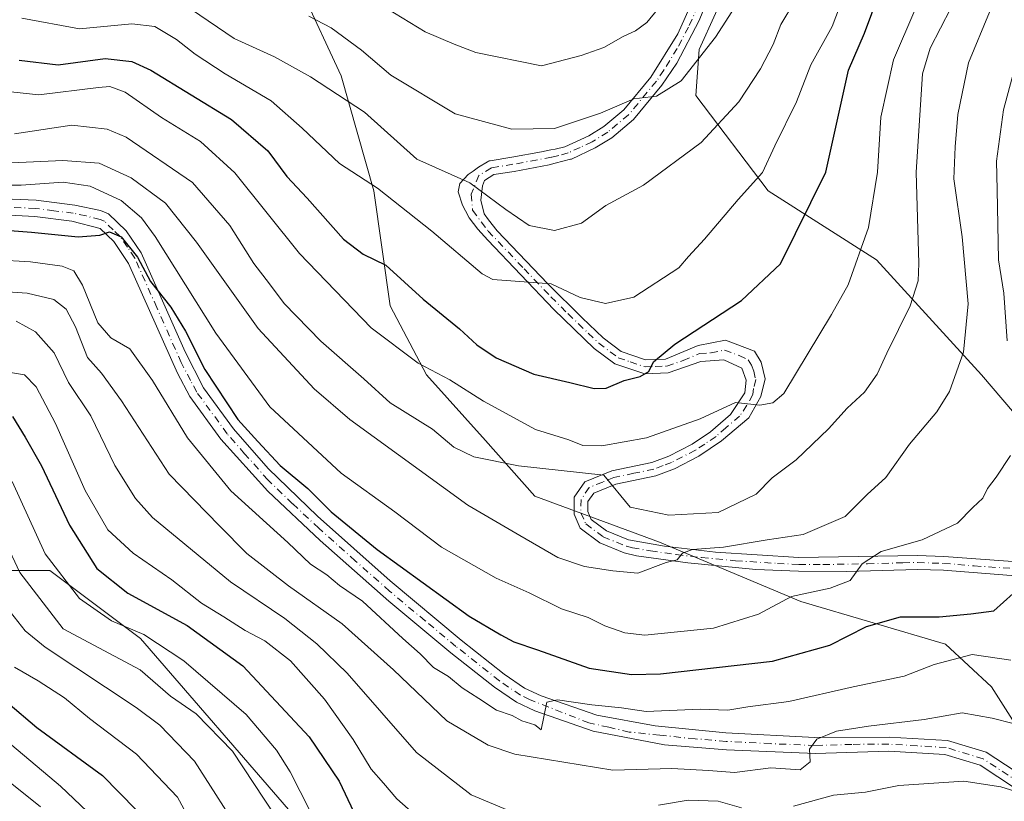
# Model space of a CAD drawing. Units: metres. Extents: x 606653 to 610077, y 4780163 to 4782531.
# Drawn here: x 607690 to 607877, y 4781432 to 4781581 of the extents above; entities that cross this region are included whole.
import ezdxf

# ---------------------------------------------------------------- set-up
doc = ezdxf.new("R2010")
doc.units = ezdxf.units.M
doc.header["$MEASUREMENT"] = 0
doc.linetypes.add('DGN Style 4', pattern=[2.6384748266838614, 1.318413404963828, -0.6592067024819142, 0.001648016756204785, -0.6592067024819142])
for name, color, linetype, lineweight in [('Arbolado forestal CxS', 92, 'Continuous', 0), ('Curva de nivel maestra', 30, 'Continuous', 30), ('Curva de nivel normal', 30, 'Continuous', 0), ('Matorral CxS', 135, 'Continuous', 0), ('Pista no pavimentada Cxs', 111, 'Continuous', 0), ('Pista no pavimentada eje', 91, 'DGN Style 4', 0), ('Pista pavimentada Cxs', 135, 'Continuous', 0), ('Pista pavimentada eje', 135, 'DGN Style 4', 0)]:
    doc.layers.add(name, color=color, linetype=linetype, lineweight=lineweight)

# ---------------------------------------------------------------- blocks, each defined once
blk = doc.blocks.new('*U9')
at = {"layer": 'Arbolado forestal CxS', "color": 92, "linetype": 'Continuous', "lineweight": 0}
blk.add_polyline3d([(607661.3000999996, 4781476.195900001, 148.2538000000059), (607695.8158999998, 4781476.195900001, 169.2715000000026), (607713.0743000006, 4781463.2489, 170.2739000000001), (607741.9935, 4781429.876700001, 167.1650999999983), (607741.9945, 4781410.6667, 161.2375999999931), (607741.3277000004, 4781373.920100001, 152.4293999999936), (607752.6693000002, 4781371.207699999, 154.0298000000039), (607762.5701000001, 4781370.827099999, 151.8681999999972), (607772.0899, 4781371.9693, 149.8021000000008), (607784.2269000001, 4781373.822899999, 150.6196000000054), (607764.6973000001, 4781356.348300001, 143.8487000000023), (607757.5028999997, 4781338.8737, 136.5611999999965), (607744.1407000005, 4781317.287900001, 132.6631999999954), (607737.9747000001, 4781285.422499999, 123.5250999999989), (607758.5334999999, 4781277.199100001, 112.0816999999952)], dxfattribs=at)

msp = doc.modelspace()

# ---------------------------------------------------------------- linework, layer by layer
at = {"layer": 'Arbolado forestal CxS', "color": 92, "linetype": 'Continuous', "lineweight": 0}
for points in [[(607743.6366999998, 4781586.292099999, 243.8717000000034), (607751.1212999999, 4781570.077500001, 236.9361000000063), (607757.3586999997, 4781548.250299999, 229.8862999999983), (607760.4779000003, 4781526.4233, 222.9192999999941), (607767.3384999996, 4781513.327099999, 219.6126999999979), (607778.5645000003, 4781500.8543, 216.9550000000018), (607787.9197000006, 4781490.252699999, 214.0103999999992), (607811.6183000002, 4781481.521700001, 212.9159000000073), (607838.4353, 4781470.2963, 205.4562000000005), (607865.8755000001, 4781462.189300001, 197.645399999994), (607874.6069, 4781454.0821, 193.1923999999999), (607883.3383, 4781440.3621, 188.1928000000044), (607895.1876999997, 4781435.996900001, 188.7342999999964), (607903.9181000004, 4781446.5985, 192.4103000000032), (607912.0248999996, 4781459.0713, 193.4382999999943), (607912.6479000002, 4781470.2963, 194.2725000000064), (607905.1639, 4781479.6511, 196.0834000000032), (607887.0777000004, 4781496.4891, 201.9496999999974), (607872.7333000004, 4781513.327299999, 208.642200000002), (607852.7757000001, 4781535.154300001, 219.0810000000056), (607832.1951000001, 4781548.250299999, 229.1503999999986), (607818.4744999995, 4781566.335700001, 239.206600000005), (607819.0976999998, 4781575.0667, 241.1101999999955), (607825.3333000002, 4781588.786699999, 242.5485000000044)], [(607743.6366999998, 4781586.292099999, 243.8717000000034), (607751.1212999999, 4781570.077500001, 236.9361000000063), (607757.3586999997, 4781548.250299999, 229.8862999999983), (607760.4779000003, 4781526.4233, 222.9192999999941), (607767.3384999996, 4781513.327099999, 219.6126999999979), (607778.5645000003, 4781500.8543, 216.9550000000018), (607787.9197000006, 4781490.252699999, 214.0103999999992), (607811.6183000002, 4781481.521700001, 212.9159000000073), (607838.4353, 4781470.2963, 205.4562000000005), (607865.8755000001, 4781462.189300001, 197.645399999994), (607874.6069, 4781454.0821, 193.1923999999999), (607883.3383, 4781440.3621, 188.1928000000044), (607895.1876999997, 4781435.996900001, 188.7342999999964), (607903.9181000004, 4781446.5985, 192.4103000000032), (607912.0248999996, 4781459.0713, 193.4382999999943), (607912.6479000002, 4781470.2963, 194.2725000000064), (607905.1639, 4781479.6511, 196.0834000000032), (607887.0777000004, 4781496.4891, 201.9496999999974), (607872.7333000004, 4781513.327299999, 208.642200000002), (607852.7757000001, 4781535.154300001, 219.0810000000056), (607832.1951000001, 4781548.250299999, 229.1503999999986), (607818.4744999995, 4781566.335700001, 239.206600000005), (607819.0976999998, 4781575.0667, 241.1101999999955), (607825.3333000002, 4781588.786699999, 242.5485000000044)], [(607632.5778999999, 4781487.489499999, 153.6061000000045), (607629.6599000003, 4781477.6351, 145.0114999999932), (607661.3000999996, 4781476.195900001, 148.2538000000059), (607695.8158999998, 4781476.195900001, 169.2715000000026), (607713.0743000006, 4781463.2489, 170.2739000000001), (607741.9935, 4781429.876700001, 167.1650999999983), (607741.9945, 4781410.6667, 161.2375999999931), (607741.3277000004, 4781373.920100001, 152.4293999999936), (607752.6693000002, 4781371.207699999, 154.0298000000039), (607762.5701000001, 4781370.827099999, 151.8681999999972), (607772.0899, 4781371.9693, 149.8021000000008), (607784.2269000001, 4781373.822899999, 150.6196000000054)], [(607741.9935, 4781429.876700001, 167.1650999999983), (607713.0743000006, 4781463.2489, 170.2739000000001), (607695.8158999998, 4781476.195900001, 169.2715000000026), (607661.3000999996, 4781476.195900001, 148.2538000000059)]]:
    msp.add_polyline3d(points, dxfattribs=at)
at = {"layer": 'Curva de nivel maestra', "color": 30, "linetype": 'Continuous', "lineweight": 30, "flags": 128}
for points, elevation in [([(607689.9900000002, 4781573.030099999), (607697.4199999999, 4781572.130100001), (607706.3300000001, 4781573.370100001), (607711.4100000003, 4781572.780099999), (607714.9900000002, 4781571.140100001), (607730.3300000001, 4781561.790100001), (607737.25, 4781555.840100001), (607740.8499999996, 4781550.9801), (607744.6799999997, 4781546.8301), (607751.5999999996, 4781539.030099999), (607755.3200000003, 4781536.200099999), (607759.6399999997, 4781534.110099999), (607766.7199999997, 4781527.700099999), (607773.6299999999, 4781522.020099999), (607776.8899999997, 4781519.0001), (607780.5999999996, 4781516.540100001), (607787.7300000006, 4781513.4301), (607794.5800000001, 4781511.880100001), (607799.2000000002, 4781510.690099999), (607801.4900000002, 4781510.7601), (607804.8899999997, 4781512.2401), (607807.9000000004, 4781512.960100001), (607809.5800000001, 4781513.940099999), (607810.4800000006, 4781515.7601), (607814.4699999997, 4781519.140100001), (607827.1799999997, 4781527.4301), (607834.54, 4781534.380100001), (607843.1900000004, 4781551.7601), (607847.4800000006, 4781571.100099999), (607850.4800000006, 4781578.1801), (607853.2699999996, 4781585.700099999)], 225), ([(607684.9100000003, 4781540.960100001), (607692.3399999999, 4781540.390100001), (607701.2000000002, 4781539.4801), (607705.3499999996, 4781539.8101), (607707.1500000004, 4781540.450099999), (607709.3499999996, 4781539.530099999), (607712.4800000006, 4781535.610099999), (607714.9600000001, 4781531.0001), (607718.7800000003, 4781526.1501), (607721.5800000001, 4781521.620100001), (607725.2599999999, 4781514.3101), (607731.5599999996, 4781504.840100001), (607735.3200000003, 4781500.670100001), (607739.54, 4781496.120100001), (607744.8399999999, 4781491.7401), (607749.2199999997, 4781487.3101), (607757.9900000002, 4781480.1801), (607775.4400000004, 4781467.4901), (607781.4400000004, 4781463.9801), (607783.9199999999, 4781462.640100001), (607788.4100000003, 4781461.130100001), (607798.25, 4781457.640100001), (607806.29, 4781456.460100001), (607811.7999999998, 4781456.550100001), (607833.0499999998, 4781458.950099999), (607843.9000000004, 4781462.0001), (607850.8700000001, 4781465.520099999), (607857.3700000001, 4781467.360099999), (607864.7100000001, 4781467.4001), (607870.7100000001, 4781467.960100001), (607875.04, 4781468.540100001), (607878.7300000006, 4781471.8201)], 200), ([(607688.7800000003, 4781505.420100001), (607691.1600000003, 4781501.460100001), (607694.2599999999, 4781496.020099999), (607699.5800000001, 4781484.7501), (607704.79, 4781476.520099999), (607710.6699999999, 4781471.9001), (607721.9199999999, 4781465.7601), (607732.5, 4781458.0601), (607745.0899999999, 4781444.600099999), (607750.7800000003, 4781436.1601), (607753.5700000003, 4781430.3301)], 175), ([(607687.8600000005, 4781451.040100001), (607693.3499999996, 4781446.360099999), (607705.8399999999, 4781437.270099999), (607712.2599999999, 4781430.7501)], 150)]:
    msp.add_lwpolyline(points, dxfattribs=dict(at, elevation=elevation))
at = {"layer": 'Curva de nivel normal', "color": 30, "linetype": 'Continuous', "lineweight": 0, "flags": 128}
for points, elevation in [([(607690.5099999999, 4781580.980000001), (607701.4600000001, 4781578.949999999), (607711.4299999997, 4781579.91), (607715.7699999996, 4781579.390000001), (607719.9000000004, 4781576.980000001), (607723.4400000004, 4781574.180000001), (607729.1399999997, 4781570.460000001), (607737.8600000005, 4781565.33), (607743.7300000006, 4781560.130000001), (607750.8499999996, 4781553.4), (607758.04, 4781548.76), (607768.3799999999, 4781540.560000001), (607777.9000000004, 4781532.470000001), (607779.9500000002, 4781531.41), (607791.04, 4781530.58), (607796.5, 4781528), (607801.3399999999, 4781526.84), (607806.7100000001, 4781528.060000001), (607815.29, 4781533.640000001), (607817.1100000005, 4781535.76), (607820.1600000003, 4781539.050000001), (607826.5300000003, 4781546.58), (607831.1200000001, 4781551.720000001), (607833.4900000002, 4781556.76), (607837.5700000003, 4781565.09), (607840.3499999996, 4781572.119999999), (607844.3899999997, 4781579.430000001), (607853.3099999996, 4781603.01)], 230), ([(607745.0199999996, 4781581.380000001), (607749.2800000003, 4781579.180000001), (607754.9800000006, 4781574.9), (607760.5800000001, 4781570.180000001), (607772.8099999996, 4781562.859999999), (607783.5800000001, 4781559.92), (607791.6399999997, 4781560.08), (607800.3700000001, 4781562.939999999), (607806.7100000001, 4781565.66), (607811.04, 4781566.17), (607815.7100000001, 4781569.109999999), (607822.2100000001, 4781577.369999999), (607829.7000000002, 4781589.029999999)], 240), ([(607837.2000000002, 4781584.09), (607834.6299999999, 4781579.82), (607833.1399999997, 4781575.980000001), (607830.7599999999, 4781571.359999999), (607826.6500000004, 4781565.100000001), (607819.5300000003, 4781557.41), (607808.5599999996, 4781549.33), (607801.4299999997, 4781545.470000001), (607796.7999999998, 4781542.119999999), (607791.6699999999, 4781540.710000001), (607786.8399999999, 4781541.630000001), (607782.4299999997, 4781544.66), (607775.5599999996, 4781549.77), (607765.5300000003, 4781554.25), (607755.5700000003, 4781563.16), (607745.3499999996, 4781569.890000001), (607738.5099999999, 4781573.65), (607730.8499999996, 4781577.16), (607722.7199999997, 4781582.66)], 235), ([(607756.8899999997, 4781584.680000001), (607767.0999999996, 4781578.380000001), (607772.5999999996, 4781576.039999999), (607776.7100000001, 4781574.460000001), (607789.2100000001, 4781571.930000001), (607796.7100000001, 4781573.939999999), (607801.04, 4781575.439999999), (607804.7100000001, 4781577.550000001), (607807.0199999996, 4781578.57), (607809.1900000004, 4781580.210000001), (607812.6600000003, 4781584.430000001)], 245), ([(607683.0499999998, 4781567.619999999), (607693.7199999997, 4781566.449999999), (607705.0700000003, 4781567.84), (607707.2100000001, 4781568.02), (607710.1399999997, 4781566.980000001), (607717.0700000003, 4781562.16), (607724.4400000004, 4781557.58), (607730.9600000001, 4781551.619999999), (607743.2599999999, 4781536.33), (607756.8200000003, 4781522.210000001), (607765.7800000003, 4781515.5), (607771.7599999999, 4781512.33), (607778.1699999999, 4781508.300000001), (607788.04, 4781502.939999999), (607794.3700000001, 4781501), (607797.04, 4781499.92), (607800.6500000004, 4781499.82), (607809.1399999997, 4781501.350000001), (607819.2800000003, 4781504.970000001), (607826.0099999999, 4781508.08), (607830.6600000003, 4781507.539999999), (607833.0999999996, 4781508.01), (607835.1799999997, 4781509.76), (607844.25, 4781524.76), (607847.4100000003, 4781530.41), (607851.2599999999, 4781541.26), (607852.9699999997, 4781551.779999999), (607853.6399999997, 4781562.180000001), (607856.04, 4781573.119999999), (607860.0700000003, 4781582.529999999)], 220), ([(607685.6900000004, 4781553.4), (607698.2999999998, 4781554.01), (607705.2000000002, 4781553.480000001), (607711.2800000003, 4781550.720000001), (607717.7999999998, 4781545.859999999), (607723.6699999999, 4781538.49), (607735.3600000005, 4781522.08), (607746.04, 4781510.630000001), (607752.7699999996, 4781504.82), (607775.1900000004, 4781488.58), (607785.0599999996, 4781482.810000001), (607792.2999999998, 4781478.66), (607797.3700000001, 4781476.91), (607802.7100000001, 4781476.100000001), (607807.4900000002, 4781475.65), (607812.8300000001, 4781477.710000001), (607814.9600000001, 4781478.17), (607815.9500000002, 4781479.49), (607817.8499999996, 4781480.16), (607823.7100000001, 4781480.630000001), (607832.04, 4781481.960000001), (607838.8700000001, 4781483), (607846.8099999996, 4781486.430000001), (607851.04, 4781490.609999999), (607854.54, 4781493.850000001), (607859.0800000001, 4781500.119999999), (607864.2400000002, 4781506.289999999), (607866.6399999997, 4781510.119999999), (607869.29, 4781517.630000001), (607870.1600000003, 4781526.779999999), (607869.0300000003, 4781539.5), (607867.4500000002, 4781550.5), (607867.7000000002, 4781556.609999999), (607868.2199999997, 4781562.710000001), (607870.25, 4781572.5), (607874.2699999996, 4781582.16)], 210), ([(607689.1399999997, 4781559.07), (607700.0099999999, 4781560.720000001), (607706.7000000002, 4781559.949999999), (607710.3399999999, 4781558.390000001), (607722.9299999997, 4781549.789999999), (607730.0199999996, 4781541.65), (607734.5800000001, 4781534.430000001), (607737.5599999996, 4781530.57), (607740.3099999996, 4781526.859999999), (607747.2800000003, 4781519.67), (607755.4800000006, 4781512.52), (607760.4500000002, 4781508.02), (607768.5, 4781503), (607772.5599999996, 4781499.609999999), (607776.3600000005, 4781497.74), (607784.7999999998, 4781496.02), (607801.04, 4781494.279999999), (607805.9900000002, 4781488.180000001), (607813.3399999999, 4781486.680000001), (607822.7100000001, 4781487.15), (607829.9400000004, 4781490.66), (607832.9800000006, 4781493.730000001), (607837.5199999996, 4781497.180000001), (607843.6699999999, 4781503.09), (607847.2100000001, 4781507), (607850.4800000006, 4781509.99), (607852.9400000004, 4781513.430000001), (607854.7300000006, 4781517.430000001), (607859.1900000004, 4781526.430000001), (607860.6699999999, 4781531.17), (607860.8200000003, 4781534.430000001), (607860.3099999996, 4781551.76), (607861.5199999996, 4781570.430000001), (607862.9600000001, 4781575.33), (607866.8899999997, 4781582.92)], 215), ([(607877.5700000003, 4781519.730000001), (607876.9500000002, 4781528.789999999), (607875.9600000001, 4781535.140000001), (607875.7199999997, 4781548.439999999), (607875.5599999996, 4781553.850000001), (607876.9299999997, 4781563.609999999), (607878.9500000002, 4781571.119999999)], 205), ([(607680.0499999998, 4781549.310000001), (607690.3799999999, 4781549.310000001), (607698.3799999999, 4781549.9), (607703.5, 4781549.109999999), (607709.3799999999, 4781546.380000001), (607713.2100000001, 4781543.119999999), (607715.8600000005, 4781539.57), (607727.3499999996, 4781521.199999999), (607737.6200000001, 4781507.210000001), (607751.1500000004, 4781494.65), (607761.3200000003, 4781487.289999999), (607770.2100000001, 4781480.58), (607780.5800000001, 4781474.689999999), (607786.8600000005, 4781471.92), (607792.9699999997, 4781468.890000001), (607798.0499999998, 4781467.230000001), (607801.1900000004, 4781465.640000001), (607805.0099999999, 4781464.310000001), (607808.8200000003, 4781463.92), (607821.8700000001, 4781465.25), (607830.3700000001, 4781467.890000001), (607836.6299999999, 4781471.26), (607844, 4781472.83), (607847.7800000003, 4781474.279999999), (607850.0800000001, 4781477.430000001), (607853.6900000004, 4781479.76), (607861.4699999997, 4781482), (607868.1699999999, 4781485.140000001), (607871.0800000001, 4781488.109999999), (607872.9600000001, 4781489.869999999), (607873.8399999999, 4781491.720000001), (607875.4800000006, 4781493.869999999), (607878.2100000001, 4781498)], 205), ([(607685.5800000001, 4781535.130000001), (607692.1699999999, 4781534.77), (607698.1500000004, 4781533.939999999), (607700.4100000003, 4781533.050000001), (607702.0099999999, 4781530.33), (607704.9500000002, 4781523.189999999), (607707.4199999999, 4781520.34), (607711, 4781518.220000001), (607715.3600000005, 4781512.26), (607721.9699999997, 4781501.350000001), (607730.1799999997, 4781491.26), (607741.04, 4781481.470000001), (607745.3399999999, 4781477.350000001), (607748.4299999997, 4781475.380000001), (607750.8099999996, 4781473.350000001), (607755.1799999997, 4781470.34), (607762.8600000005, 4781463.26), (607766.1600000003, 4781460.34), (607768.7100000001, 4781457.76), (607771.5099999999, 4781456.08), (607774.1100000005, 4781453.91), (607777.3099999996, 4781451.890000001), (607780.6100000005, 4781449.680000001), (607783.6200000001, 4781448.630000001), (607785.4199999999, 4781447.630000001), (607787.9199999999, 4781446.880000001), (607789.1200000001, 4781445.960000001), (607790.2000000002, 4781451.189999999), (607792.2300000006, 4781451.630000001), (607798.7100000001, 4781450.699999999), (607804.3700000001, 4781450.09), (607809.04, 4781449.430000001), (607819.2999999998, 4781449.84), (607824.54, 4781449.66), (607828.3799999999, 4781450.27), (607836.1399999997, 4781451.32), (607848.3700000001, 4781454.119999999), (607858.04, 4781456.119999999), (607863.7100000001, 4781458.350000001), (607870.9600000001, 4781460.199999999), (607878.2599999999, 4781459.180000001)], 195), ([(607683.0300000003, 4781529.380000001), (607691.5099999999, 4781528.779999999), (607696.5800000001, 4781527.58), (607698.9600000001, 4781525.76), (607700.6900000004, 4781522.430000001), (607703, 4781516.609999999), (607705.6399999997, 4781513.600000001), (607709.4600000001, 4781508.4), (607718.4900000002, 4781494.480000001), (607728.0599999996, 4781484.640000001), (607733.2599999999, 4781479.369999999), (607741.1299999999, 4781473.279999999), (607751.3700000001, 4781466.08), (607761.0999999996, 4781457.33), (607771.2100000001, 4781447.66), (607779.0300000003, 4781443.02), (607784.1100000005, 4781441.289999999), (607802.75, 4781438.26), (607813.9199999999, 4781438.59), (607820.9199999999, 4781438.24), (607825.7999999998, 4781437.810000001), (607832.7100000001, 4781438.730000001), (607838.3099999996, 4781438.310000001), (607840.2199999997, 4781439.869999999), (607840.0899999999, 4781442.289999999), (607841.4800000006, 4781444.189999999), (607845.1799999997, 4781445.65), (607851.25, 4781446.65), (607861.8200000003, 4781447.880000001), (607869.0700000003, 4781449.16), (607874.7199999997, 4781448.140000001), (607878.7100000001, 4781447.119999999)], 190), ([(607689.4199999999, 4781523.51), (607693.1299999999, 4781521.439999999), (607696.6900000004, 4781517.49), (607699.3700000001, 4781511.880000001), (607703.6200000001, 4781505.51), (607708.1900000004, 4781496.130000001), (607712.0800000001, 4781489.83), (607715.3399999999, 4781486.25), (607730.1600000003, 4781474.02), (607740.4800000006, 4781467.08), (607746.5099999999, 4781462.279999999), (607752.2999999998, 4781456.67), (607765.4400000004, 4781441.66), (607775.8099999996, 4781433.58), (607782.8099999996, 4781430.689999999)], 185), ([(607688.3799999999, 4781513.75), (607691.0499999998, 4781513.300000001), (607693.2699999996, 4781511.060000001), (607696.9199999999, 4781504.09), (607702.5499999998, 4781491.369999999), (607706.8200000003, 4781483.880000001), (607711.6600000003, 4781479.449999999), (607718.9800000006, 4781474.380000001), (607724.6200000001, 4781470), (607728.8899999997, 4781467.390000001), (607732.9199999999, 4781464.779999999), (607736.6699999999, 4781462.83), (607741.5199999996, 4781459.039999999), (607747.9600000001, 4781451.779999999), (607753.4000000004, 4781444.100000001), (607756.8399999999, 4781438.470000001), (607759.1600000003, 4781435.82), (607761.7400000002, 4781432.82), (607767.1200000001, 4781428.09)], 180), ([(607688.6799999997, 4781493.060000001), (607694.9500000002, 4781479.33), (607701.4600000001, 4781470.84), (607707.5700000003, 4781466.609999999), (607713.6600000003, 4781464.039999999), (607721.2999999998, 4781459.01), (607733.1299999999, 4781448.810000001), (607738.9000000004, 4781442.08), (607741.4600000001, 4781437.939999999), (607750.8600000005, 4781419.58)], 170), ([(607685.7199999997, 4781485.08), (607690.1600000003, 4781475.789999999), (607698.3899999997, 4781465.100000001), (607713, 4781457.32), (607718.7400000002, 4781452.350000001), (607723.5999999996, 4781448.980000001), (607730.5199999996, 4781441.880000001), (607738.6500000004, 4781429.600000001)], 165), ([(607732.8399999999, 4781425.029999999), (607723.2999999998, 4781439.99), (607716.7000000002, 4781446.800000001), (607712.2100000001, 4781450.17), (607694.9299999997, 4781461.640000001), (607691.1299999999, 4781464.730000001), (607686.2100000001, 4781470.92)], 160), ([(607689.1200000001, 4781457.83), (607693.6200000001, 4781455.210000001), (607698.6100000005, 4781451.99), (607703.3899999997, 4781448.109999999), (607712.2699999996, 4781441.32), (607720.0999999996, 4781433.15), (607726.0599999996, 4781422.109999999)], 155), ([(607705.4699999997, 4781428.01), (607697.8600000005, 4781435.27), (607686.1799999997, 4781445.029999999)], 145), ([(607694.0800000001, 4781431.32), (607688.6200000001, 4781435.699999999)], 140), ([(607837.04, 4781431.470000001), (607844.5999999996, 4781433.5), (607850.7100000001, 4781434.119999999), (607857.04, 4781435.380000001), (607869.3700000001, 4781436.16), (607876.3700000001, 4781435.119999999), (607879.04, 4781434.279999999), (607881.2100000001, 4781435.430000001), (607883.7199999997, 4781435.09), (607886.3300000001, 4781433.060000001), (607895.9199999999, 4781427.65)], 185), ([(607811.3700000001, 4781431.640000001), (607817.04, 4781432.57), (607822.7100000001, 4781432.390000001), (607827.1399999997, 4781431.119999999)], 185)]:
    msp.add_lwpolyline(points, dxfattribs=dict(at, elevation=elevation))
at = {"layer": 'Matorral CxS', "color": 135, "linetype": 'Continuous', "lineweight": 0}
for points in [[(607825.3333000002, 4781588.786699999, 242.5485000000044), (607819.0976999998, 4781575.0667, 241.1101999999955), (607818.4744999995, 4781566.335700001, 239.206600000005), (607832.1951000001, 4781548.250299999, 229.1503999999986), (607852.7757000001, 4781535.154300001, 219.0810000000056), (607872.7333000004, 4781513.327299999, 208.642200000002), (607887.0777000004, 4781496.4891, 201.9496999999974), (607905.1639, 4781479.6511, 196.0834000000032), (607912.6479000002, 4781470.2963, 194.2725000000064), (607912.0248999996, 4781459.0713, 193.4382999999943), (607903.9181000004, 4781446.5985, 192.4103000000032), (607895.1876999997, 4781435.996900001, 188.7342999999964), (607883.3383, 4781440.3621, 188.1928000000044), (607874.6069, 4781454.0821, 193.1923999999999), (607865.8755000001, 4781462.189300001, 197.645399999994), (607838.4353, 4781470.2963, 205.4562000000005), (607811.6183000002, 4781481.521700001, 212.9159000000073), (607787.9197000006, 4781490.252699999, 214.0103999999992), (607778.5645000003, 4781500.8543, 216.9550000000018), (607767.3384999996, 4781513.327099999, 219.6126999999979), (607760.4779000003, 4781526.4233, 222.9192999999941), (607757.3586999997, 4781548.250299999, 229.8862999999983), (607751.1212999999, 4781570.077500001, 236.9361000000063), (607743.6366999998, 4781586.292099999, 243.8717000000034)], [(607743.6366999998, 4781586.292099999, 243.8717000000034), (607751.1212999999, 4781570.077500001, 236.9361000000063), (607757.3586999997, 4781548.250299999, 229.8862999999983), (607760.4779000003, 4781526.4233, 222.9192999999941), (607767.3384999996, 4781513.327099999, 219.6126999999979), (607778.5645000003, 4781500.8543, 216.9550000000018), (607787.9197000006, 4781490.252699999, 214.0103999999992), (607811.6183000002, 4781481.521700001, 212.9159000000073), (607838.4353, 4781470.2963, 205.4562000000005), (607865.8755000001, 4781462.189300001, 197.645399999994), (607874.6069, 4781454.0821, 193.1923999999999), (607883.3383, 4781440.3621, 188.1928000000044), (607895.1876999997, 4781435.996900001, 188.7342999999964), (607903.9181000004, 4781446.5985, 192.4103000000032), (607912.0248999996, 4781459.0713, 193.4382999999943), (607912.6479000002, 4781470.2963, 194.2725000000064), (607905.1639, 4781479.6511, 196.0834000000032), (607887.0777000004, 4781496.4891, 201.9496999999974), (607872.7333000004, 4781513.327299999, 208.642200000002), (607852.7757000001, 4781535.154300001, 219.0810000000056), (607832.1951000001, 4781548.250299999, 229.1503999999986), (607818.4744999995, 4781566.335700001, 239.206600000005), (607819.0976999998, 4781575.0667, 241.1101999999955), (607825.3333000002, 4781588.786699999, 242.5485000000044)]]:
    msp.add_polyline3d(points, dxfattribs=at)
at = {"layer": 'Pista no pavimentada Cxs', "color": 111, "linetype": 'Continuous', "lineweight": 0}
for points in [[(607672.0500999996, 4781547.340100001, 219.0700999999972), (607693.2500999998, 4781546.440099999, 212.4612999999954), (607700.5800999999, 4781545.520099999, 216.0715999999957), (607705.4401000004, 4781544.470100001, 216.8335999999981), (607706.9700999996, 4781543.840100001, 217.2287999999971), (607710.3400999998, 4781540.610099999, 217.3870000000024), (607713.1901000004, 4781536.4901, 216.0602999999974), (607721.5401, 4781517.690099999, 207.5648999999976), (607725.0401, 4781510.860099999, 204.7553000000044), (607730.7301000003, 4781503.0701, 205.5105999999942), (607737.3000999996, 4781495.530099999, 202.6659000000072), (607746.6700999998, 4781486.4901, 201.8304999999964), (607760.4600999998, 4781474.200099999, 206.4579999999987), (607773.9200999998, 4781462.960100001, 199.7646999999997), (607782.1101000002, 4781456.4901, 199.7572999999975), (607785.9501, 4781453.850099999, 197.8497999999963), (607789.0900999998, 4781452.380100001, 197.545299999998), (607799.7100999998, 4781448.720100001, 197.7905000000028), (607810.7500999998, 4781446.720100001, 199.3488999999972), (607824.1601, 4781445.340100001, 195.8956000000035), (607841.0601000005, 4781444.4801, 192.6834999999992), (607855.1700999998, 4781444.5601, 197.7799999999988), (607866.2701000003, 4781443.9101, 202.5715999999957), (607873.6001000004, 4781441.6801, 203.0727999999945), (607880.9200999998, 4781436.890100001, 200.2237000000023)], [(607672.0500999996, 4781547.340100001, 219.0700999999972), (607693.2500999998, 4781546.440099999, 212.4612999999954), (607700.5800999999, 4781545.520099999, 216.0715999999957), (607705.4401000004, 4781544.470100001, 216.8335999999981), (607706.9700999996, 4781543.840100001, 217.2287999999971), (607710.3400999998, 4781540.610099999, 217.3870000000024), (607713.1901000004, 4781536.4901, 216.0602999999974), (607721.5401, 4781517.690099999, 207.5648999999976), (607725.0401, 4781510.860099999, 204.7553000000044), (607730.7301000003, 4781503.0701, 205.5105999999942), (607737.3000999996, 4781495.530099999, 202.6659000000072), (607746.6700999998, 4781486.4901, 201.8304999999964), (607760.4600999998, 4781474.200099999, 206.4579999999987), (607773.9200999998, 4781462.960100001, 199.7646999999997), (607782.1101000002, 4781456.4901, 199.7572999999975), (607785.9501, 4781453.850099999, 197.8497999999963), (607789.0900999998, 4781452.380100001, 197.545299999998), (607799.7100999998, 4781448.720100001, 197.7905000000028), (607810.7500999998, 4781446.720100001, 199.3488999999972), (607824.1601, 4781445.340100001, 195.8956000000035), (607841.0601000005, 4781444.4801, 192.6834999999992), (607855.1700999998, 4781444.5601, 197.7799999999988), (607866.2701000003, 4781443.9101, 202.5715999999957), (607873.6001000004, 4781441.6801, 203.0727999999945), (607880.9200999998, 4781436.890100001, 200.2237000000023)], [(607879.2001, 4781434.790100001, 198.1175999999978), (607872.4401000004, 4781439.210100001, 202.3424999999988), (607865.7901, 4781441.2301, 202.5366000000067), (607855.1001000004, 4781441.860099999, 197.3205000000016), (607841.1801000005, 4781441.4301, 192.1873000000051), (607824.3101000005, 4781442.140100001, 192.6621000000014), (607812.5601000005, 4781443.110099999, 195.9903999999951), (607798.9901000002, 4781445.6601, 198.8071000000054), (607787.9200999998, 4781449.5101, 196.6711000000068), (607784.4101, 4781451.1501, 196.7266999999993), (607780.2701000003, 4781454.0001, 198.5332999999955), (607771.9700999996, 4781460.5601, 198.9397000000026), (607760.2301000003, 4781470.3201, 204.7409000000043), (607747.1700999998, 4781481.860099999, 201.1022999999986), (607737.2001, 4781491.210100001, 200.0939999999973), (607728.3201000001, 4781501.120100001, 202.0841999999975), (607722.4101, 4781509.210100001, 201.2191000000021), (607720.0500999996, 4781513.600099999, 204.4372000000003), (607710.7600999996, 4781534.440099999, 212.3169000000053), (607707.9600999998, 4781538.600099999, 212.6545999999944), (607705.4101, 4781541.050100001, 213.1016999999993), (607699.9901000002, 4781542.470100001, 210.108699999997), (607692.9801000003, 4781543.360099999, 207.7284999999974), (607666.5301000001, 4781544.7501, 216.8594000000012)], [(607879.2001, 4781434.790100001, 198.1175999999978), (607872.4401000004, 4781439.210100001, 202.3424999999988), (607865.7901, 4781441.2301, 202.5366000000067), (607855.1001000004, 4781441.860099999, 197.3205000000016), (607841.1801000005, 4781441.4301, 192.1873000000051), (607824.3101000005, 4781442.140100001, 192.6621000000014), (607812.5601000005, 4781443.110099999, 195.9903999999951), (607798.9901000002, 4781445.6601, 198.8071000000054), (607787.9200999998, 4781449.5101, 196.6711000000068), (607784.4101, 4781451.1501, 196.7266999999993), (607780.2701000003, 4781454.0001, 198.5332999999955), (607771.9700999996, 4781460.5601, 198.9397000000026), (607760.2301000003, 4781470.3201, 204.7409000000043), (607747.1700999998, 4781481.860099999, 201.1022999999986), (607737.2001, 4781491.210100001, 200.0939999999973), (607728.3201000001, 4781501.120100001, 202.0841999999975), (607722.4101, 4781509.210100001, 201.2191000000021), (607720.0500999996, 4781513.600099999, 204.4372000000003), (607710.7600999996, 4781534.440099999, 212.3169000000053), (607707.9600999998, 4781538.600099999, 212.6545999999944), (607705.4101, 4781541.050100001, 213.1016999999993), (607699.9901000002, 4781542.470100001, 210.108699999997), (607692.9801000003, 4781543.360099999, 207.7284999999974), (607666.5301000001, 4781544.7501, 216.8594000000012)]]:
    msp.add_polyline3d(points, dxfattribs=at)
at = {"layer": 'Pista no pavimentada eje', "color": 91, "linetype": 'DGN Style 4', "lineweight": 0}
msp.add_polyline3d([(607880.0601000005, 4781435.840100001, 199.1380999999965), (607873.0201000003, 4781440.4451, 202.7020000000048), (607866.0301000001, 4781442.5701, 202.6971000000049), (607860.4801000003, 4781442.895099999, 201.1831999999995), (607855.1350999996, 4781443.210100001, 197.3583000000071), (607848.0800999999, 4781443.170100001, 190.8657999999996), (607841.1201, 4781442.9551, 191.6083000000071), (607832.6851000005, 4781443.3101, 194.2158000000054), (607824.2351000002, 4781443.7401, 193.9887000000017), (607818.3601000002, 4781444.225099999, 194.2831000000006), (607811.6551000001, 4781444.915100001, 197.695000000007), (607805.8552999999, 4781445.518100001, 197.2547999999952), (607801.9527000004, 4781446.444300001, 196.4015999999974), (607798.1823000005, 4781447.2379, 197.831600000005), (607786.9351000005, 4781451.6801, 196.6866000000009), (607785.1801000005, 4781452.5001, 196.6370000000024), (607781.1901000004, 4781455.245100001, 198.8341999999975), (607772.9451000001, 4781461.7601, 198.6091000000015), (607767.0751, 4781466.640100001, 200.4459999999963), (607760.3450999996, 4781472.2601, 205.2648999999947), (607753.8151000004, 4781478.030099999, 206.0620999999956), (607746.9200999998, 4781484.175100001, 201.153999999995), (607741.9351000005, 4781488.850099999, 201.0583000000042), (607737.2500999998, 4781493.370100001, 199.9470000000001), (607732.8101000005, 4781498.325099999, 203.5224000000017), (607729.5251000002, 4781502.095100001, 203.3260000000009), (607723.7251000004, 4781510.0351, 202.7495000000054), (607722.5450999998, 4781512.2301, 202.3494000000064), (607720.7950999998, 4781515.645099999, 205.6518999999971), (607716.1501000002, 4781526.065099999, 209.931700000001), (607711.9751000004, 4781535.465100001, 213.9667000000045), (607710.5751, 4781537.545100001, 214.5739000000031), (607709.1501000002, 4781539.6051, 215.0375000000058), (607707.8750999998, 4781540.8301, 214.8787000000011), (607706.1901000004, 4781542.4451, 214.7814000000071), (607705.4250999996, 4781542.7601, 214.3853999999992), (607702.7150999998, 4781543.470100001, 212.9496999999974), (607700.2851, 4781543.995100001, 213.0607000000018), (607696.6201, 4781544.4551, 212.3559999999998), (607693.1151000002, 4781544.9001, 210.0715999999957), (607682.5151000004, 4781545.350099999, 213.2051000000065)], dxfattribs=at)
at = {"layer": 'Pista pavimentada Cxs', "color": 135, "linetype": 'Continuous', "lineweight": 0}
for points in [[(607823.2701000003, 4781590.860099999, 246.2872000000062), (607819.1101000002, 4781580.5601, 248.409799999994), (607814.8801999995, 4781572.4901, 246.8889000000054), (607812.0502000004, 4781568.280099999, 244.4628999999986), (607806.6501000002, 4781561.7501, 240.0834999999934), (607802.5100999996, 4781558.3101, 239.6560000000027), (607799.4001000002, 4781556.4001, 239.2712000000029), (607794.9101, 4781554.270099999, 238.8625000000029), (607794.6769000003, 4781554.2104, 238.8454000000056), (607791.7901, 4781553.464600001, 238.4817999999941), (607790.6206, 4781553.162500001, 238.2271000000037), (607784.0094, 4781551.923900001, 237.0963999999949), (607783.9825999998, 4781551.919199999, 237.0932999999932), (607780.1457000002, 4781551.3005, 236.4573999999994), (607778.3744999999, 4781550.218, 235.9508999999962), (607777.9539999999, 4781549.185799999, 235.6921000000002), (607777.6551999999, 4781546.4726, 235.1399999999994), (607778.2824999997, 4781543.8828, 234.8947000000044), (607779.1507000001, 4781542.728800001, 234.9677999999985), (607780.7540999996, 4781540.620800001, 235.0927999999985), (607790.3701, 4781530.550100001, 233.3147999999928), (607796.8901000004, 4781524.110099999, 229.7393000000011), (607800.8901000004, 4781520.3101, 229.1983999999939), (607804.3400999998, 4781517.720100001, 228.6696999999986), (607808.9601999996, 4781516.140100001, 228.7024999999994), (607812.7500999998, 4781516.2501, 226.8252000000066), (607818.9401000004, 4781518.870100001, 225.2967999999965), (607824.1002000002, 4781519.890100001, 224.1505000000034), (607829.6001000004, 4781517.780099999, 222.2948000000033), (607830.9101, 4781515.720100001, 222.034799999994), (607831.6501000002, 4781512.520099999, 221.9351000000024), (607830.8202000001, 4781509.190099999, 221.0497999999934), (607828.5401, 4781505.140100001, 220.1074999999983), (607823.3501000004, 4781500.7601, 219.5852000000014), (607819.0801999997, 4781497.880100001, 218.9130000000005), (607814.4101, 4781495.4901, 218.514599999995), (607810.8800999997, 4781494.1601, 217.8966999999975), (607803.2801000001, 4781492.5701, 216.0310999999929), (607799.1001000004, 4781490.870100001, 215.3150000000023), (607797.9901999999, 4781489.2601, 214.8706999999995), (607797.9700999996, 4781487.4001, 214.570000000007), (607798.6401000004, 4781485.860099999, 215.9768999999942), (607801.5500999996, 4781483.710100001, 216.6132999999973), (607805.7100999998, 4781482.0001, 215.0255000000034), (607812.5602000002, 4781480.780099999, 215.6101000000053), (607822.1901000004, 4781479.670100001, 215.3012000000017), (607838.0601000005, 4781478.620100001, 210.4431000000041), (607860.6001000004, 4781478.9901, 205.5397999999986), (607865.5401, 4781478.8101, 204.1128999999928), (607880.4001000002, 4781477.780099999, 201.4858999999997)], [(607823.2701000003, 4781590.860099999, 246.2872000000062), (607819.1101000002, 4781580.5601, 248.409799999994), (607814.8801999995, 4781572.4901, 246.8889000000054), (607812.0502000004, 4781568.280099999, 244.4628999999986), (607806.6501000002, 4781561.7501, 240.0834999999934), (607802.5100999996, 4781558.3101, 239.6560000000027), (607799.4001000002, 4781556.4001, 239.2712000000029), (607794.9101, 4781554.270099999, 238.8625000000029), (607794.6769000003, 4781554.2104, 238.8454000000056), (607791.7901, 4781553.464600001, 238.4817999999941), (607790.6206, 4781553.162500001, 238.2271000000037), (607784.0094, 4781551.923900001, 237.0963999999949), (607783.9825999998, 4781551.919199999, 237.0932999999932), (607780.1457000002, 4781551.3005, 236.4573999999994), (607778.3744999999, 4781550.218, 235.9508999999962), (607777.9539999999, 4781549.185799999, 235.6921000000002), (607777.6551999999, 4781546.4726, 235.1399999999994), (607778.2824999997, 4781543.8828, 234.8947000000044), (607779.1507000001, 4781542.728800001, 234.9677999999985), (607780.7540999996, 4781540.620800001, 235.0927999999985), (607790.3701, 4781530.550100001, 233.3147999999928), (607796.8901000004, 4781524.110099999, 229.7393000000011), (607800.8901000004, 4781520.3101, 229.1983999999939), (607804.3400999998, 4781517.720100001, 228.6696999999986), (607808.9601999996, 4781516.140100001, 228.7024999999994), (607812.7500999998, 4781516.2501, 226.8252000000066), (607818.9401000004, 4781518.870100001, 225.2967999999965), (607824.1002000002, 4781519.890100001, 224.1505000000034), (607829.6001000004, 4781517.780099999, 222.2948000000033), (607830.9101, 4781515.720100001, 222.034799999994), (607831.6501000002, 4781512.520099999, 221.9351000000024), (607830.8202000001, 4781509.190099999, 221.0497999999934), (607828.5401, 4781505.140100001, 220.1074999999983), (607823.3501000004, 4781500.7601, 219.5852000000014), (607819.0801999997, 4781497.880100001, 218.9130000000005), (607814.4101, 4781495.4901, 218.514599999995), (607810.8800999997, 4781494.1601, 217.8966999999975), (607803.2801000001, 4781492.5701, 216.0310999999929), (607799.1001000004, 4781490.870100001, 215.3150000000023), (607797.9901999999, 4781489.2601, 214.8706999999995), (607797.9700999996, 4781487.4001, 214.570000000007), (607798.6401000004, 4781485.860099999, 215.9768999999942), (607801.5500999996, 4781483.710100001, 216.6132999999973), (607805.7100999998, 4781482.0001, 215.0255000000034), (607812.5602000002, 4781480.780099999, 215.6101000000053), (607822.1901000004, 4781479.670100001, 215.3012000000017), (607838.0601000005, 4781478.620100001, 210.4431000000041), (607860.6001000004, 4781478.9901, 205.5397999999986), (607865.5401, 4781478.8101, 204.1128999999928), (607880.4001000002, 4781477.780099999, 201.4858999999997)], [(607888.7801000001, 4781474.380100001, 199.9866000000038), (607865.5201000003, 4781476.210100001, 203.4572999999946), (607860.5900999998, 4781476.390100001, 204.6677000000054), (607847.1401000004, 4781475.9901, 208.2339000000065), (607838.0000999998, 4781476.020099999, 210.6475000000064), (607829.8800999997, 4781476.390100001, 210.7265999999945), (607816.9801000003, 4781477.610099999, 216.7915000000066), (607807.1901000004, 4781478.970100001, 216.4686999999976), (607804.9101, 4781479.520099999, 217.3576999999932), (607800.2600999996, 4781481.4301, 218.6496999999945), (607796.5401, 4781484.1801, 218.2838000000047), (607795.3701, 4781486.870100001, 215.9998000000051), (607795.4001000002, 4781490.0801, 215.4590000000026), (607797.4001000002, 4781492.9901, 216.0108000000037), (607802.5202000003, 4781495.0601, 218.0625), (607810.1501000002, 4781496.670100001, 219.1551000000036), (607813.3501000004, 4781497.870100001, 219.6021999999939), (607817.7600999996, 4781500.130100001, 219.775999999998), (607821.2801000001, 4781502.460100001, 219.9907999999996), (607825.0701000001, 4781505.790100001, 220.7348000000056), (607827.8101000005, 4781509.9001, 220.9124000000011), (607828.0601000005, 4781512.270099999, 221.401199999993), (607827.1902000001, 4781514.5601, 221.8503000000055), (607823.8101000005, 4781516.1501, 222.8855999999942), (607819.4401000004, 4781515.840100001, 224.2152999999962), (607813.2401000002, 4781513.670100001, 226.7939999999944), (607808.7901, 4781513.5001, 230.1098999999958), (607803.1201, 4781515.390100001, 229.8879000000015), (607799.2001, 4781518.3301, 229.0274000000063), (607791.5100999996, 4781525.7301, 231.4603999999963), (607778.9737, 4781538.873600001, 235.1269999999931), (607777.0719999997, 4781540.967499999, 234.9201999999932), (607775.4495999999, 4781543.1239, 235.1108999999997), (607774.7363999998, 4781544.434, 235.6658000000025), (607774.1633000001, 4781545.4867, 236.1456999999937), (607773.3416999998, 4781548.054199999, 236.9793000000063), (607773.6497999998, 4781549.615300001, 236.741200000004), (607775.2929999996, 4781551.340700001, 236.3001999999979), (607776.2209000001, 4781551.993799999, 236.1787999999942), (607777.2543000003, 4781552.721200001, 236.2317000000039), (607778.9556999998, 4781553.761, 237.0351999999984), (607779.1085000001, 4781553.841600001, 237.1034000000073), (607779.2703999998, 4781553.902000001, 237.1606999999931), (607779.4386, 4781553.941500001, 237.2062000000006), (607783.5327000003, 4781554.6019, 238.0942000000068), (607789.1730000004, 4781555.658600001, 239.1434000000008), (607790.9829000002, 4781555.990700001, 239.3565999999992), (607791.7947000006, 4781556.139699999, 239.4401000000071), (607793.6102, 4781556.5701, 239.5099999999948), (607798.1601, 4781558.690099999, 239.8473999999987), (607800.9901000002, 4781560.4301, 240.3166000000056), (607804.8102000002, 4781563.600099999, 240.7834000000003), (607809.9401000004, 4781569.800100001, 243.6297999999952), (607815.0401, 4781578.040100001, 246.9912999999942), (607818.6801000005, 4781586.110099999, 246.485400000005)], [(607888.7801000001, 4781474.380100001, 199.9866000000038), (607865.5201000003, 4781476.210100001, 203.4572999999946), (607860.5900999998, 4781476.390100001, 204.6677000000054), (607847.1401000004, 4781475.9901, 208.2339000000065), (607838.0000999998, 4781476.020099999, 210.6475000000064), (607829.8800999997, 4781476.390100001, 210.7265999999945), (607816.9801000003, 4781477.610099999, 216.7915000000066), (607807.1901000004, 4781478.970100001, 216.4686999999976), (607804.9101, 4781479.520099999, 217.3576999999932), (607800.2600999996, 4781481.4301, 218.6496999999945), (607796.5401, 4781484.1801, 218.2838000000047), (607795.3701, 4781486.870100001, 215.9998000000051), (607795.4001000002, 4781490.0801, 215.4590000000026), (607797.4001000002, 4781492.9901, 216.0108000000037), (607802.5202000003, 4781495.0601, 218.0625), (607810.1501000002, 4781496.670100001, 219.1551000000036), (607813.3501000004, 4781497.870100001, 219.6021999999939), (607817.7600999996, 4781500.130100001, 219.775999999998), (607821.2801000001, 4781502.460100001, 219.9907999999996), (607825.0701000001, 4781505.790100001, 220.7348000000056), (607827.8101000005, 4781509.9001, 220.9124000000011), (607828.0601000005, 4781512.270099999, 221.401199999993), (607827.1902000001, 4781514.5601, 221.8503000000055), (607823.8101000005, 4781516.1501, 222.8855999999942), (607819.4401000004, 4781515.840100001, 224.2152999999962), (607813.2401000002, 4781513.670100001, 226.7939999999944), (607808.7901, 4781513.5001, 230.1098999999958), (607803.1201, 4781515.390100001, 229.8879000000015), (607799.2001, 4781518.3301, 229.0274000000063), (607791.5100999996, 4781525.7301, 231.4603999999963), (607778.9737, 4781538.873600001, 235.1269999999931), (607777.0719999997, 4781540.967499999, 234.9201999999932), (607775.4495999999, 4781543.1239, 235.1108999999997), (607774.7363999998, 4781544.434, 235.6658000000025), (607774.1633000001, 4781545.4867, 236.1456999999937), (607773.3416999998, 4781548.054199999, 236.9793000000063), (607773.6497999998, 4781549.615300001, 236.741200000004), (607775.2929999996, 4781551.340700001, 236.3001999999979), (607776.2209000001, 4781551.993799999, 236.1787999999942), (607777.2543000003, 4781552.721200001, 236.2317000000039), (607778.9556999998, 4781553.761, 237.0351999999984), (607779.1085999999, 4781553.841600001, 237.1034999999974), (607779.2703999998, 4781553.902100001, 237.1607999999979), (607779.4386, 4781553.941500001, 237.2062000000006), (607783.5327000003, 4781554.6019, 238.0942000000068), (607789.1730000004, 4781555.658600001, 239.1434000000008), (607790.9829000002, 4781555.990700001, 239.3565999999992), (607791.7947000006, 4781556.139699999, 239.4401000000071), (607793.6102, 4781556.5701, 239.5099999999948), (607798.1601, 4781558.690099999, 239.8473999999987), (607800.9901000002, 4781560.4301, 240.3166000000056), (607804.8102000002, 4781563.600099999, 240.7834000000003), (607809.9401000004, 4781569.800100001, 243.6297999999952), (607815.0401, 4781578.040100001, 246.9912999999942), (607818.6801000005, 4781586.110099999, 246.485400000005)]]:
    msp.add_polyline3d(points, dxfattribs=at)
at = {"layer": 'Pista pavimentada eje', "color": 135, "linetype": 'DGN Style 4', "lineweight": 0}
msp.add_polyline3d([(607818.8951000003, 4781583.335100001, 247.6042000000016), (607817.0751, 4781579.300100001, 248.1435000000056), (607814.9600999998, 4781575.265100001, 246.9668999999994), (607812.4101, 4781571.145099999, 244.8991999999998), (607810.9951, 4781569.040100001, 243.9860000000044), (607805.7301000003, 4781562.675100001, 240.3542000000016), (607801.7500999998, 4781559.370100001, 239.9444999999978), (607798.7801000001, 4781557.545100001, 239.3476999999984), (607796.5351, 4781556.4801, 239.2385999999969), (607794.2600999996, 4781555.420100001, 239.153999999995), (607792.4451000001, 4781554.9551, 239.0611000000063), (607791.0950999996, 4781554.6351, 238.8459000000003), (607783.7660999997, 4781553.2619, 237.3932999999961), (607779.6649000002, 4781552.600500001, 236.4453000000067), (607777.2836999996, 4781551.145300001, 235.894100000005), (607775.8284999998, 4781547.5733, 235.9763999999996), (607776.0931000002, 4781544.5307, 235.213699999993), (607779.0500999996, 4781540.600299999, 235.0022999999928), (607785.8651000002, 4781533.4551, 235.2372999999934), (607790.9401000004, 4781528.140100001, 232.4109000000026), (607794.2001, 4781524.920100001, 230.2551999999996), (607798.0450999998, 4781521.220100001, 229.0838999999978), (607800.0450999998, 4781519.3201, 229.0720000000001), (607803.7301000003, 4781516.5551, 229.1968000000052), (607806.0401, 4781515.765100001, 229.6719000000012), (607808.8750999998, 4781514.8201, 229.3934000000008), (607810.7701000003, 4781514.8751, 228.1475000000064), (607812.9951, 4781514.960100001, 226.8148999999976), (607816.0950999996, 4781516.045100001, 225.460699999996), (607819.1901000004, 4781517.3551, 224.3203000000067), (607821.3750999998, 4781517.5101, 223.5939999999973), (607823.9550999999, 4781518.020099999, 223.2228999999934), (607826.7050999999, 4781516.965100001, 222.3812999999937), (607828.3951000003, 4781516.170100001, 222.0715999999957), (607829.0500999996, 4781515.140100001, 221.9321999999956), (607829.4851000002, 4781513.995100001, 221.8142999999982), (607829.8551000003, 4781512.395099999, 221.6671999999962), (607829.4401000004, 4781510.7301, 221.2544000000053), (607829.3151000004, 4781509.545100001, 220.988400000002), (607828.1750999996, 4781507.520099999, 220.4799000000057), (607826.8051000005, 4781505.465100001, 220.2695999999996), (607824.2100999998, 4781503.2751, 219.9802999999956), (607822.3151000004, 4781501.610099999, 219.667300000001), (607820.1801000005, 4781500.170100001, 219.6674999999959), (607818.4200999998, 4781499.005100001, 219.280899999998), (607813.8800999997, 4781496.6801, 218.9352000000072), (607812.2801000001, 4781496.0801, 218.8545000000013), (607810.5151000004, 4781495.415100001, 218.5099000000046), (607806.7150999998, 4781494.620100001, 217.9008999999933), (607802.9001000002, 4781493.815099999, 217.023199999996), (607800.8101000005, 4781492.965100001, 216.162599999996), (607798.2500999998, 4781491.9301, 215.4858999999997), (607796.6951000001, 4781489.670100001, 215.1180000000022), (607796.6700999998, 4781487.1351, 215.1573000000062), (607797.5900999998, 4781485.020099999, 216.9578000000038), (607800.9051000001, 4781482.5701, 217.5121000000072), (607805.3101000005, 4781480.7601, 216.1970000000001), (607806.4501, 4781480.485099999, 215.7350000000006), (607809.8750999998, 4781479.8751, 215.9391000000033), (607814.7701000003, 4781479.1951, 216.4921999999933), (607819.5850999998, 4781478.640100001, 215.905899999998), (607826.0351, 4781478.030099999, 212.7635000000009), (607833.9700999996, 4781477.505100001, 209.3358000000007), (607838.0301000001, 4781477.3201, 209.8169000000053), (607842.6001000004, 4781477.3051, 208.8879000000015), (607851.0525000002, 4781477.4439, 206.8460999999952), (607857.7774999999, 4781477.6439, 205.8675999999978), (607860.5950999996, 4781477.690099999, 204.8929999999964), (607865.5301000001, 4781477.5101, 203.4765000000043), (607871.3450999996, 4781477.0525, 202.4110999999975), (607878.7751000002, 4781476.537500001, 201.3916000000027)], dxfattribs=at)

# ---------------------------------------------------------------- block references
at = {"layer": 'Arbolado forestal CxS', "color": 92, "linetype": 'Continuous', "lineweight": 0}
msp.add_blockref('*U9', (0, 0), dxfattribs=at)

doc.saveas('drawing.dxf')
